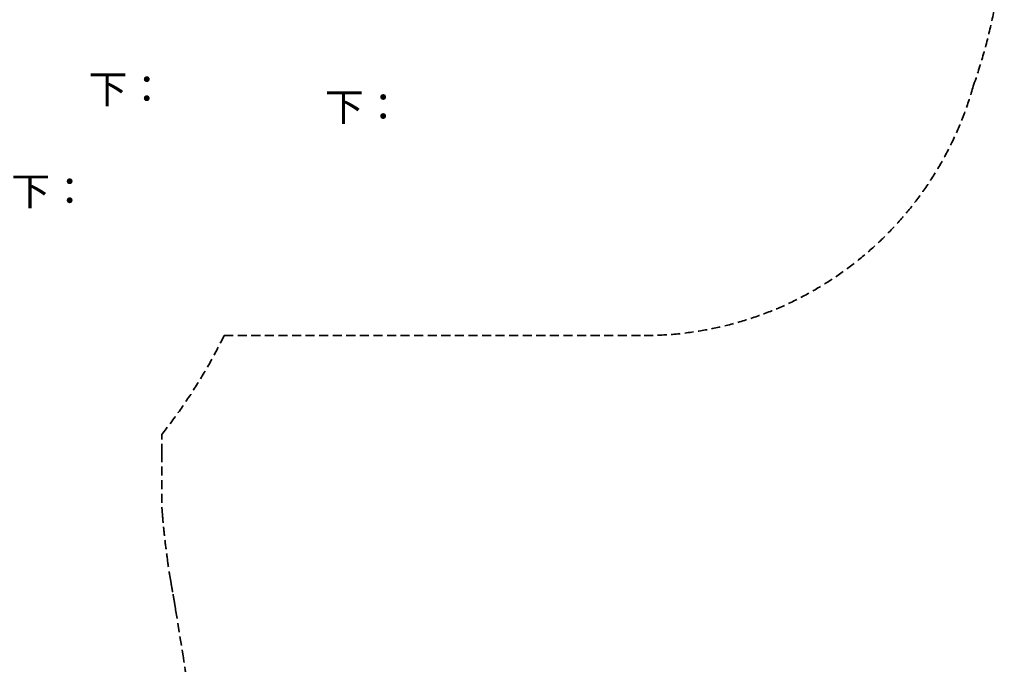
# Model space of a CAD drawing. Units: millimetres. Extents: x 0 to 59400, y 0 to 21000.
# Drawn here: x 11741 to 16923, y 7244 to 10635 of the extents above; entities that cross this region are included whole.
import ezdxf

# ---------------------------------------------------------------- set-up
doc = ezdxf.new("R2010")
doc.units = ezdxf.units.MM
doc.header["$LTSCALE"] = 15
doc.linetypes.add('HIDDEN2', pattern=[4.7625, 3.175, -1.5875])
doc.layers.add('P_3TEXT', color=60, linetype='Continuous')
doc.layers.add('SAFETY-ZONE', color=2, linetype='HIDDEN2', lineweight=35)
doc.styles.add('BIGFONT', font='simplex.shx', dxfattribs={"bigfont": 'bigfont.shx'})

msp = doc.modelspace()

# ---------------------------------------------------------------- linework, layer by layer
at = {"layer": 'SAFETY-ZONE'}
for p, q in [((12816.9, 8973.9, 0), (15027, 8973.9, 0)), ((12489.1, 8355.8, 0), (12489.1, 8071.1, 0))]:
    msp.add_line(p, q, dxfattribs=at)
at = {"layer": 'SAFETY-ZONE', "linetype": 'HIDDEN2', "elevation": 0}
msp.add_lwpolyline([(12489.1, 8071.1, 0.002045), (12491.7, 8036.7, 0.004383), (12497.8, 7967.4, 0.003876), (12505.2, 7898.2, 0.005679), (12517, 7804.1, 0.005391), (12530.8, 7710.2), (12537.6, 7670.7, 0.000312), (12546.9, 7618.4, -0.002201), (12555.9, 7566.1, -0.000838), (12558.8, 7548.9, -0.00092), (12561.6, 7531.8), (12601.2, 7287.2, -0.461987), (10626.8, 4967.9), (9854.9, 4967.9, -0.461973), (7880.6, 7287.1), (7920.1, 7531.6, -0.005409), (7929.8, 7587.6, 0.002287), (7939.8, 7643.6, 0.0018), (7945.1, 7674.6)], format="xyb", dxfattribs=at)
at = {"layer": 'SAFETY-ZONE'}
for centre, radius, start, end in [((14077.1, 11236.6, 0), 2846, 340.4831, 9.1663), ((15027, 10773.9, 0), 1800, 270, 344.264), ((10251.7, 10228.9, 0), 2855.7, 321.5576, 333.9318), ((5393.7, 8355.8, 0), 7095.4, 0, 0.78807)]:
    msp.add_arc(centre, radius, start, end, dxfattribs=at)

# ---------------------------------------------------------------- texts
at = {"layer": 'P_3TEXT', "style": 'BIGFONT'}
for p in [(12102.5, 10195.9, 0), (13347, 10102, 0), (11696.7, 9658.9, 0)]:
    msp.add_text('下：', height=150, dxfattribs=at).set_placement(p)

doc.saveas('drawing.dxf')
